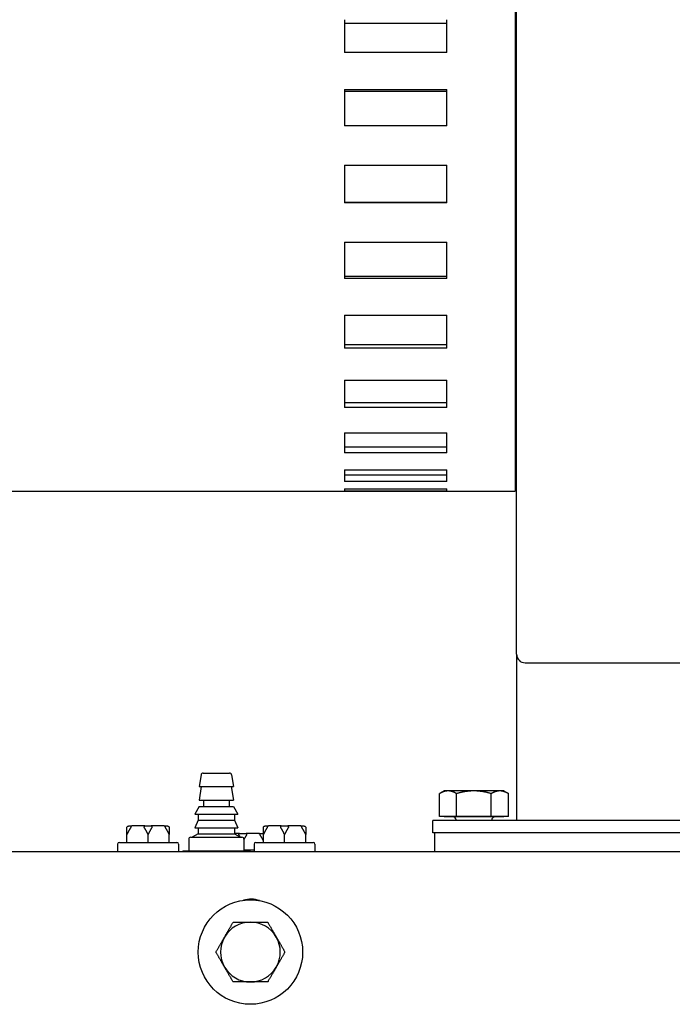
# Model space of a CAD drawing. Units: inches. Extents: x 4 to 158, y -3 to 112.
# Drawn here: x 85 to 90, y 94 to 101 of the extents above; entities that cross this region are included whole.
import ezdxf

# ---------------------------------------------------------------- set-up
doc = ezdxf.new("R2010")
doc.units = ezdxf.units.IN
doc.header["$LTSCALE"] = 10
doc.header["$MEASUREMENT"] = 0
doc.layers.add('Visible Edges(ANSI)', color=7, linetype='Continuous', lineweight=25)

msp = doc.modelspace()

# ---------------------------------------------------------------- linework, layer by layer
at = {"layer": 'Visible Edges(ANSI)', "color": 7}
for p, q in [((88.6064683, 96.8184696), (88.6064683, 105.6659926)), ((88.5964683, 102.5121616), (88.5964683, 98.0121616)), ((87.3464683, 101.4644544), (87.3464683, 101.2237168)), ((88.0964683, 101.4377368), (87.3464683, 101.4377368)), ((88.0964683, 101.2237168), (88.0964683, 101.4644544)), ((88.0964683, 101.2237168), (87.3464683, 101.2237168)), ((87.3464683, 100.953714), (87.3464683, 100.6876264)), ((87.3464683, 100.953714), (88.0964683, 100.953714)), ((88.0964683, 100.9383462), (87.3464683, 100.9383462)), ((88.0964683, 100.6876264), (88.0964683, 100.953714)), ((88.0964683, 100.6876264), (87.3464683, 100.6876264)), ((88.6064683, 100.5444079), (88.5964683, 100.5444079)), ((87.3464683, 100.3995209), (87.3464683, 100.1248024)), ((87.3464683, 100.3995209), (88.0964683, 100.3995209)), ((88.0964683, 100.3964684), (87.3464683, 100.3964684)), ((88.0964683, 100.1248024), (88.0964683, 100.3995209)), ((87.3464683, 100.1278549), (88.0964683, 100.1278549)), ((88.0964683, 100.1248024), (87.3464683, 100.1248024)), ((88.5964683, 99.9799154), (88.6064683, 99.9799154)), ((87.3464683, 99.8366969), (87.3464683, 99.5706093)), ((87.3464683, 99.8366969), (88.0964683, 99.8366969)), ((88.0964683, 99.5706093), (88.0964683, 99.8366969)), ((87.3464683, 99.5859771), (88.0964683, 99.5859771)), ((88.0964683, 99.5706093), (87.3464683, 99.5706093)), ((87.3464683, 99.3006065), (87.3464683, 99.0598689)), ((87.3464683, 99.3006065), (88.0964683, 99.3006065)), ((88.0964683, 99.0598689), (88.0964683, 99.3006065)), ((87.3464683, 99.0865865), (88.0964683, 99.0865865)), ((88.0964683, 99.0598689), (87.3464683, 99.0598689)), ((87.3464683, 98.8249341), (87.3464683, 98.6246729)), ((87.3464683, 98.8249341), (88.0964683, 98.8249341)), ((88.0964683, 98.6246729), (88.0964683, 98.8249341)), ((87.3464683, 98.6610616), (88.0964683, 98.6610616)), ((88.0964683, 98.6246729), (87.3464683, 98.6246729)), ((87.3464683, 98.439568), (87.3464683, 98.2923665)), ((87.3464683, 98.439568), (88.0964683, 98.439568)), ((88.0964683, 98.2923665), (88.0964683, 98.439568)), ((88.6064683, 98.4717725), (88.5964683, 98.4717725)), ((87.3464683, 98.3361397), (88.0964683, 98.3361397)), ((88.0964683, 98.2923665), (87.3464683, 98.2923665)), ((88.6064683, 98.2934116), (88.5964683, 98.2934116)), ((87.3464683, 98.1687221), (87.3464683, 98.0838295)), ((87.3464683, 98.1687221), (88.0964683, 98.1687221)), ((87.3464683, 98.1322368), (88.0964683, 98.1322368)), ((88.0964683, 98.0838295), (88.0964683, 98.1687221)), ((88.0964683, 98.0838295), (87.3464683, 98.0838295)), ((88.5964683, 98.0451616), (88.6064683, 98.0451616)), ((82.9714683, 98.0121616), (88.5964683, 98.0121616)), ((87.3464683, 98.0294148), (87.3464683, 98.0121651)), ((87.3464683, 98.0294148), (88.0964683, 98.0294148)), ((88.0964683, 98.0121651), (87.3464683, 98.0121651)), ((88.0964683, 98.0121651), (88.0964683, 98.0294148)), ((88.6064683, 98.0175616), (88.5964683, 98.0175616)), ((88.6064683, 96.8184696), (88.6064683, 95.6011616)), ((88.6689683, 96.7559696), (92.3939683, 96.7559696)), ((86.3093861, 95.9491616), (86.5035505, 95.9491616)), ((86.2945521, 95.9363868), (86.2814683, 95.8491616)), ((86.5183846, 95.9363868), (86.5314683, 95.8491616)), ((86.2814683, 95.8491616), (86.5314683, 95.8491616)), ((86.2964683, 95.8491616), (86.2814683, 95.7491616)), ((86.5164683, 95.8491616), (86.5314683, 95.7491616)), ((88.0749683, 95.8179658), (88.0410889, 95.7984055)), ((88.1043088, 95.8179658), (88.0749683, 95.8179658)), ((88.2939683, 95.8179658), (88.1043088, 95.8179658)), ((88.4836279, 95.8179658), (88.2939683, 95.8179658)), ((88.5129683, 95.8179658), (88.4836279, 95.8179658)), ((88.5129683, 95.8179658), (88.5468477, 95.7984055)), ((86.2814683, 95.7491616), (86.5314683, 95.7491616)), ((86.3114683, 95.7491616), (86.3114683, 95.7041616)), ((86.5014683, 95.7491616), (86.5014683, 95.7041616)), ((88.0410889, 95.6299658), (88.0410889, 95.7984055)), ((88.1675286, 95.6299658), (88.1675286, 95.7984055)), ((88.420408, 95.6299658), (88.420408, 95.7984055)), ((88.5468477, 95.6299658), (88.5468477, 95.7984055)), ((86.2814683, 95.7041616), (86.2489683, 95.6488616)), ((86.2814683, 95.7041616), (86.5314683, 95.7041616)), ((86.5314683, 95.7041616), (86.5639683, 95.6488616)), ((86.2489683, 95.6488616), (86.5639683, 95.6488616)), ((86.2724683, 95.6038616), (86.2489683, 95.5488616)), ((86.2724683, 95.6488616), (86.2724683, 95.6038616)), ((86.2724683, 95.6038616), (86.5404683, 95.6038616)), ((86.5404683, 95.6488616), (86.5404683, 95.6038616)), ((86.5404683, 95.6038616), (86.5639683, 95.5488616)), ((87.9939683, 95.5121616), (87.9939683, 95.6011616)), ((93.0689683, 95.6011616), (87.9939683, 95.6011616)), ((88.1043088, 95.6299658), (88.0410889, 95.6299658)), ((88.0749683, 95.6299658), (88.0749683, 95.6299619)), ((88.0749683, 95.6299619), (88.5129683, 95.6299619)), ((88.1675286, 95.6299658), (88.1043088, 95.6299658)), ((88.2939683, 95.6299658), (88.1675286, 95.6299658)), ((88.420408, 95.6299658), (88.2939683, 95.6299658)), ((88.4836279, 95.6299658), (88.420408, 95.6299658)), ((88.5468477, 95.6299658), (88.4836279, 95.6299658)), ((88.5129683, 95.6299658), (88.5129683, 95.6299619)), ((85.7639683, 95.5611616), (85.7878413, 95.5611616)), ((85.8825953, 95.5611616), (85.7878413, 95.5611616)), ((85.8825953, 95.5611616), (85.9303413, 95.5611616)), ((86.0250953, 95.5611616), (85.9303413, 95.5611616)), ((86.0250953, 95.5611616), (86.0489683, 95.5611616)), ((86.2489683, 95.5488616), (86.5639683, 95.5488616)), ((86.2724683, 95.5488616), (86.2724683, 95.5038616)), ((86.5404683, 95.5488616), (86.5404683, 95.5038616)), ((86.7639683, 95.5611616), (86.7878413, 95.5611616)), ((86.8825953, 95.5611616), (86.7878413, 95.5611616)), ((86.8825953, 95.5611616), (86.9303413, 95.5611616)), ((87.0250953, 95.5611616), (86.9303413, 95.5611616)), ((87.0250953, 95.5611616), (87.0489683, 95.5611616)), ((85.7514683, 95.4411616), (85.7514683, 95.4986616)), ((85.9064683, 95.4411616), (85.9064683, 95.4986616)), ((86.0614683, 95.4411616), (86.0614683, 95.4986616)), ((86.2039683, 95.4641616), (86.2039683, 95.3791616)), ((86.2189683, 95.4791616), (86.5939683, 95.4791616)), ((86.2724683, 95.5038616), (86.2289683, 95.4791616)), ((86.2724683, 95.5038616), (86.5404683, 95.5038616)), ((86.5763453, 95.5071616), (86.5404683, 95.5071616)), ((86.5404683, 95.5038616), (86.5839683, 95.4791616)), ((86.5763453, 95.5071616), (86.6240913, 95.5071616)), ((86.6089683, 95.4641616), (86.6089683, 95.3791616)), ((86.7188453, 95.5071616), (86.6240913, 95.5071616)), ((86.7188453, 95.5071616), (86.7427183, 95.5071616)), ((86.7514683, 95.4411616), (86.7514683, 95.4986616)), ((86.9064683, 95.4411616), (86.9064683, 95.4986616)), ((87.0614683, 95.4411616), (87.0614683, 95.4986616)), ((93.0689683, 95.5121616), (87.9939683, 95.5121616)), ((88.0064683, 95.3755616), (88.0064683, 95.5121616)), ((93.0689683, 95.5121616), (88.0064683, 95.5121616)), ((76.061155, 95.3755616), (97.1599816, 95.3755616)), ((85.6834683, 95.4286616), (85.6834683, 95.3755616)), ((85.6959683, 95.4411616), (86.1169683, 95.4411616)), ((86.1294683, 95.4286616), (86.1294683, 95.3755616)), ((86.1614683, 95.3791616), (86.6514683, 95.3791616)), ((86.1614683, 95.3791616), (86.1614683, 95.3755616)), ((86.6089683, 95.3871616), (86.6834683, 95.3871616)), ((86.6514683, 95.3791616), (86.6514683, 95.3755616)), ((86.6834683, 95.4286616), (86.6834683, 95.3755616)), ((86.6959683, 95.4411616), (87.1169683, 95.4411616)), ((87.1294683, 95.4286616), (87.1294683, 95.3755616)), ((86.6957183, 95.0222375), (86.6957183, 95.0186425))]:
    msp.add_line(p, q, dxfattribs=at)
msp.add_circle((86.6564683, 94.6381616), 0.3825, dxfattribs=at)
for centre, radius, start, end in [((88.6689683, 96.8184696), 0.0625, 180, 270), ((86.3093861, 95.9341616), 0.015, 90, 171.46923439), ((86.5035505, 95.9341616), 0.015, 8.53076561, 90), ((88.135142, 95.5999619), 0.03, 2.29198016, 90), ((88.4527946, 95.5999619), 0.03, 90, 177.70801984), ((86.2189683, 95.4641616), 0.015, 90, 180), ((86.5939683, 95.4641616), 0.015, 0, 90), ((85.6959683, 95.4286616), 0.0125, 90, 180), ((86.1169683, 95.4286616), 0.0125, 0, 90), ((86.6959683, 95.4286616), 0.0125, 90, 180), ((87.1169683, 95.4286616), 0.0125, 0, 90), ((86.6605683, 94.8380616), 0.1875, 70.49316953, 107.15685784), ((86.6564683, 94.6381616), 0.219, 90, 150), ((86.6564683, 94.6381616), 0.219, 30, 90), ((86.6564683, 94.6381616), 0.219, 150, 210), ((86.6564683, 94.6381616), 0.219, 330, 30), ((86.6564683, 94.6381616), 0.219, 210, 270), ((86.6564683, 94.6381616), 0.219, 270, 330)]:
    msp.add_arc(centre, radius, start, end, dxfattribs=at)
for points, weights in [([(88.1043088, 95.8179658), (88.0749683, 95.8179658), (88.0410889, 95.7984055)], [1, 1.0379548493, 1]), ([(88.1675286, 95.7984055), (88.1336492, 95.8179658), (88.1043088, 95.8179658)], [1, 1.0379548493, 1]), ([(88.2939683, 95.8179658), (88.2352875, 95.8179658), (88.1675286, 95.7984055)], [1, 1.0379548493, 1]), ([(88.420408, 95.7984055), (88.3526492, 95.8179658), (88.2939683, 95.8179658)], [1, 1.0379548493, 1]), ([(88.4836279, 95.8179658), (88.4542875, 95.8179658), (88.420408, 95.7984055)], [1, 1.0379548493, 1]), ([(88.5468477, 95.7984055), (88.5129683, 95.8179658), (88.4836279, 95.8179658)], [1, 1.0379548493, 1]), ([(85.7514683, 95.4986616), (85.7514683, 95.5289495), (85.7514683, 95.5486616)], [1, 1.00557888429, 1.0028725317]), ([(85.7785294, 95.5486616), (85.765525, 95.5289495), (85.7514683, 95.4986616)], [1.0028725317, 1.00557888429, 1]), ([(85.9064683, 95.4986616), (85.8924117, 95.5289495), (85.8794072, 95.5486616)], [1, 1.00557888429, 1.0028725317]), ([(85.9335294, 95.5486616), (85.920525, 95.5289495), (85.9064683, 95.4986616)], [1.0028725317, 1.00557888429, 1]), ([(86.0614683, 95.4986616), (86.0474117, 95.5289495), (86.0344072, 95.5486616)], [1, 1.00557888429, 1.0028725317]), ([(86.0614683, 95.5486616), (86.0614683, 95.5289495), (86.0614683, 95.4986616)], [1.0028725317, 1.00557888429, 1]), ([(86.7514683, 95.4986616), (86.7514683, 95.5289495), (86.7514683, 95.5486616)], [1, 1.00557888429, 1.0028725317]), ([(86.7785294, 95.5486616), (86.765525, 95.5289495), (86.7514683, 95.4986616)], [1.0028725317, 1.00557888429, 1]), ([(86.9064683, 95.4986616), (86.8924117, 95.5289495), (86.8794072, 95.5486616)], [1, 1.00557888429, 1.0028725317]), ([(86.9335294, 95.5486616), (86.920525, 95.5289495), (86.9064683, 95.4986616)], [1.0028725317, 1.00557888429, 1]), ([(87.0614683, 95.4986616), (87.0474117, 95.5289495), (87.0344072, 95.5486616)], [1, 1.00557888429, 1.0028725317]), ([(87.0614683, 95.5486616), (87.0614683, 95.5289495), (87.0614683, 95.4986616)], [1.0028725317, 1.00557888429, 1]), ([(86.5819757, 95.4802931), (86.5775158, 95.4880549), (86.5731572, 95.4946616)], [1.00375603632, 1.00377797309, 1.0028725317]), ([(86.6272794, 95.4946616), (86.6183547, 95.4811336), (86.6089683, 95.4626944)], [1.0028725317, 1.00472828086, 1.00268842674]), ([(86.7514683, 95.4525934), (86.7394291, 95.4775758), (86.7281572, 95.4946616)], [1.00134226164, 1.00521747697, 1.0028725317]), ([(86.4668088, 94.7476616), (86.4961492, 94.7984808), (86.5300286, 94.8571616)], [1, 1.0379548493, 1]), ([(86.5300286, 94.8571616), (86.5977875, 94.8571616), (86.6564683, 94.8571616)], [1, 1.0379548493, 1]), ([(86.6564683, 94.8571616), (86.7151492, 94.8571616), (86.782908, 94.8571616)], [1, 1.0379548493, 1]), ([(86.782908, 94.8571616), (86.8167875, 94.7984808), (86.8461279, 94.7476616)], [1, 1.0379548493, 1]), ([(86.4035889, 94.6381616), (86.4374683, 94.6968425), (86.4668088, 94.7476616)], [1, 1.0379548493, 1]), ([(86.8461279, 94.7476616), (86.8754683, 94.6968425), (86.9093477, 94.6381616)], [1, 1.0379548493, 1]), ([(86.4668088, 94.5286616), (86.4374683, 94.5794808), (86.4035889, 94.6381616)], [1, 1.0379548493, 1]), ([(86.9093477, 94.6381616), (86.8754683, 94.5794808), (86.8461279, 94.5286616)], [1, 1.0379548493, 1]), ([(86.5300286, 94.4191616), (86.4961492, 94.4778425), (86.4668088, 94.5286616)], [1, 1.0379548493, 1]), ([(86.8461279, 94.5286616), (86.8167875, 94.4778425), (86.782908, 94.4191616)], [1, 1.0379548493, 1]), ([(86.6564683, 94.4191616), (86.5977875, 94.4191616), (86.5300286, 94.4191616)], [1, 1.0379548493, 1]), ([(86.782908, 94.4191616), (86.7151492, 94.4191616), (86.6564683, 94.4191616)], [1, 1.0379548493, 1])]:
    msp.add_rational_spline(points, weights, degree=2, dxfattribs=at)
for points, knots in [([(85.7514683, 95.5486616), (85.7514683, 95.5489398), (85.7514776, 95.5492284), (85.7515245, 95.5499037), (85.7515692, 95.5503021), (85.7517035, 95.5511066), (85.7517878, 95.5514996), (85.7518943, 95.5518969)], [0.246210954294, 0.246210954294, 0.246210954294, 0.246210954294, 0.248887649406, 0.248887649406, 0.252269919384, 0.252269919384, 0.255407813451, 0.255407813451, 0.255407813451, 0.255407813451]), ([(85.7518943, 95.5518969), (85.7523108, 95.5534513), (85.7530225, 95.554907), (85.754965, 95.5574838), (85.7561837, 95.5585742), (85.7585215, 95.5599667), (85.7595408, 95.5604031), (85.7616661, 95.5609974), (85.762764, 95.5611523), (85.7639008, 95.5611615), (85.7639346, 95.5611616), (85.7639683, 95.5611616)], [-0.04181798159, -0.04181798159, -0.04181798159, -0.04181798159, -0.02953577043, -0.02953577043, -0.01707681966, -0.01707681966, -0.00854850754, -0.00854850754, 0, 0, 0.00026174704, 0.00026174704, 0.00026174704, 0.00026174704]), ([(85.7799042, 95.5518969), (85.7798449, 95.5515585), (85.7797571, 95.5512187), (85.779435, 95.550265), (85.7791499, 95.5496794), (85.7787304, 95.5489737), (85.7786315, 95.5488164), (85.7785294, 95.5486616)], [0.08197546392, 0.08197546392, 0.08197546392, 0.08197546392, 0.08545043264, 0.08545043264, 0.09170275594, 0.09170275594, 0.09353053002, 0.09353053002, 0.09353053002, 0.09353053002]), ([(85.7878413, 95.5611616), (85.787819, 95.5611616), (85.7877967, 95.5611615), (85.7870459, 95.5611523), (85.7863218, 95.5609974), (85.7849218, 95.5604031), (85.7842513, 95.5599667), (85.782715, 95.5585742), (85.7819156, 95.5574838), (85.7806425, 95.554907), (85.7801768, 95.5534513), (85.7799042, 95.5518969)], [-0.04205683924, -0.04205683924, -0.04205683924, -0.04205683924, -0.04179523458, -0.04179523458, -0.03325137703, -0.03325137703, -0.0247277039, -0.0247277039, -0.01227553021, -0.01227553021, 0, 0, 0, 0]), ([(85.8794072, 95.5486616), (85.8792068, 95.5489654), (85.8790278, 95.5492822), (85.8787155, 95.5499755), (85.878587, 95.5503599), (85.8784434, 95.5511355), (85.8784229, 95.5515143), (85.8784584, 95.5518969)], [0.244889682054, 0.244889682054, 0.244889682054, 0.244889682054, 0.247820142261, 0.247820142261, 0.251071382727, 0.251071382727, 0.254093083076, 0.254093083076, 0.254093083076, 0.254093083076]), ([(85.8784584, 95.5518969), (85.8786023, 95.5534513), (85.8788483, 95.554907), (85.8795177, 95.5574838), (85.879937, 95.5585742), (85.8807386, 95.5599667), (85.8810873, 95.5604031), (85.8818126, 95.5609974), (85.8821864, 95.5611523), (85.8825724, 95.5611615), (85.8825839, 95.5611616), (85.8825953, 95.5611616)], [-0.04181798159, -0.04181798159, -0.04181798159, -0.04181798159, -0.02953577043, -0.02953577043, -0.01707681966, -0.01707681966, -0.00854850754, -0.00854850754, 0, 0, 0.00026174704, 0.00026174704, 0.00026174704, 0.00026174704]), ([(85.9303413, 95.5611616), (85.9303528, 95.5611616), (85.9303643, 95.5611615), (85.9307503, 95.5611523), (85.931124, 95.5609974), (85.9318494, 95.5604031), (85.9321981, 95.5599667), (85.9329996, 95.5585742), (85.9334189, 95.5574838), (85.9340884, 95.554907), (85.9343343, 95.5534513), (85.9344783, 95.5518969)], [-0.04205683924, -0.04205683924, -0.04205683924, -0.04205683924, -0.04179523458, -0.04179523458, -0.03325137703, -0.03325137703, -0.0247277039, -0.0247277039, -0.01227553021, -0.01227553021, 0, 0, 0, 0]), ([(85.9344783, 95.5518969), (85.9345096, 95.5515585), (85.9344976, 95.5512187), (85.9343474, 95.550265), (85.9341203, 95.5496794), (85.9337275, 95.5489737), (85.9336315, 95.5488164), (85.9335294, 95.5486616)], [0.08197546392, 0.08197546392, 0.08197546392, 0.08197546392, 0.08545043264, 0.08545043264, 0.09170275594, 0.09170275594, 0.09353053002, 0.09353053002, 0.09353053002, 0.09353053002]), ([(86.0330324, 95.5518969), (86.0327599, 95.5534513), (86.0322941, 95.554907), (86.0310211, 95.5574838), (86.0302217, 95.5585742), (86.0286854, 95.5599667), (86.0280149, 95.5604031), (86.0266149, 95.5609974), (86.0258908, 95.5611523), (86.0251399, 95.5611615), (86.0251176, 95.5611616), (86.0250953, 95.5611616)], [-0.04181798159, -0.04181798159, -0.04181798159, -0.04181798159, -0.02953577043, -0.02953577043, -0.01707681966, -0.01707681966, -0.00854850754, -0.00854850754, 0, 0, 0.00026174704, 0.00026174704, 0.00026174704, 0.00026174704]), ([(86.0344072, 95.5486616), (86.0342068, 95.5489654), (86.0340167, 95.5492822), (86.0336517, 95.5499755), (86.0334779, 95.5503599), (86.033202, 95.5511355), (86.0330995, 95.5515143), (86.0330324, 95.5518969)], [0.244889682054, 0.244889682054, 0.244889682054, 0.244889682054, 0.247820142262, 0.247820142262, 0.251071382728, 0.251071382728, 0.254093083077, 0.254093083077, 0.254093083077, 0.254093083077]), ([(86.0489683, 95.5611616), (86.0490021, 95.5611616), (86.0490359, 95.5611615), (86.0501727, 95.5611523), (86.0512705, 95.5609974), (86.0533959, 95.5604031), (86.0544152, 95.5599667), (86.056753, 95.5585742), (86.0579717, 95.5574838), (86.0599142, 95.554907), (86.0606259, 95.5534513), (86.0610424, 95.5518969)], [-0.04205683924, -0.04205683924, -0.04205683924, -0.04205683924, -0.04179523458, -0.04179523458, -0.03325137703, -0.03325137703, -0.0247277039, -0.0247277039, -0.01227553021, -0.01227553021, 0, 0, 0, 0]), ([(86.0610424, 95.5518969), (86.0611327, 95.55156), (86.0612082, 95.5512217), (86.0613799, 95.5502706), (86.0614382, 95.5496862), (86.0614654, 95.5489788), (86.0614683, 95.5488189), (86.0614683, 95.5486616)], [0.08194423118, 0.08194423118, 0.08194423118, 0.08194423118, 0.08540398279, 0.08540398279, 0.09164473457, 0.09164473457, 0.09350273285, 0.09350273285, 0.09350273285, 0.09350273285]), ([(86.7514683, 95.5486616), (86.7514683, 95.5489398), (86.7514776, 95.5492284), (86.7515245, 95.5499037), (86.7515692, 95.5503021), (86.7517035, 95.5511066), (86.7517878, 95.5514996), (86.7518943, 95.5518969)], [0.246210954294, 0.246210954294, 0.246210954294, 0.246210954294, 0.248887649406, 0.248887649406, 0.252269919384, 0.252269919384, 0.255407813451, 0.255407813451, 0.255407813451, 0.255407813451]), ([(86.7518943, 95.5518969), (86.7523108, 95.5534513), (86.7530225, 95.554907), (86.754965, 95.5574838), (86.7561837, 95.5585742), (86.7585215, 95.5599667), (86.7595408, 95.5604031), (86.7616661, 95.5609974), (86.762764, 95.5611523), (86.7639008, 95.5611615), (86.7639346, 95.5611616), (86.7639683, 95.5611616)], [-0.04181798159, -0.04181798159, -0.04181798159, -0.04181798159, -0.02953577043, -0.02953577043, -0.01707681966, -0.01707681966, -0.00854850754, -0.00854850754, 0, 0, 0.00026174704, 0.00026174704, 0.00026174704, 0.00026174704]), ([(86.7799042, 95.5518969), (86.7798449, 95.5515585), (86.7797571, 95.5512187), (86.779435, 95.550265), (86.7791499, 95.5496794), (86.7787304, 95.5489737), (86.7786315, 95.5488164), (86.7785294, 95.5486616)], [0.08197546392, 0.08197546392, 0.08197546392, 0.08197546392, 0.08545043264, 0.08545043264, 0.09170275594, 0.09170275594, 0.09353053002, 0.09353053002, 0.09353053002, 0.09353053002]), ([(86.7878413, 95.5611616), (86.787819, 95.5611616), (86.7877967, 95.5611615), (86.7870459, 95.5611523), (86.7863218, 95.5609974), (86.7849218, 95.5604031), (86.7842513, 95.5599667), (86.782715, 95.5585742), (86.7819156, 95.5574838), (86.7806425, 95.554907), (86.7801768, 95.5534513), (86.7799042, 95.5518969)], [-0.04205683924, -0.04205683924, -0.04205683924, -0.04205683924, -0.04179523458, -0.04179523458, -0.03325137703, -0.03325137703, -0.0247277039, -0.0247277039, -0.01227553021, -0.01227553021, 0, 0, 0, 0]), ([(86.8794072, 95.5486616), (86.8792068, 95.5489654), (86.8790278, 95.5492822), (86.8787155, 95.5499755), (86.878587, 95.5503599), (86.8784434, 95.5511355), (86.8784229, 95.5515143), (86.8784584, 95.5518969)], [0.244889682054, 0.244889682054, 0.244889682054, 0.244889682054, 0.247820142261, 0.247820142261, 0.251071382727, 0.251071382727, 0.254093083076, 0.254093083076, 0.254093083076, 0.254093083076]), ([(86.8784584, 95.5518969), (86.8786023, 95.5534513), (86.8788483, 95.554907), (86.8795177, 95.5574838), (86.879937, 95.5585742), (86.8807386, 95.5599667), (86.8810873, 95.5604031), (86.8818126, 95.5609974), (86.8821864, 95.5611523), (86.8825724, 95.5611615), (86.8825839, 95.5611616), (86.8825953, 95.5611616)], [-0.04181798159, -0.04181798159, -0.04181798159, -0.04181798159, -0.02953577043, -0.02953577043, -0.01707681966, -0.01707681966, -0.00854850754, -0.00854850754, 0, 0, 0.00026174704, 0.00026174704, 0.00026174704, 0.00026174704]), ([(86.9303413, 95.5611616), (86.9303528, 95.5611616), (86.9303643, 95.5611615), (86.9307503, 95.5611523), (86.931124, 95.5609974), (86.9318494, 95.5604031), (86.9321981, 95.5599667), (86.9329996, 95.5585742), (86.9334189, 95.5574838), (86.9340884, 95.554907), (86.9343343, 95.5534513), (86.9344783, 95.5518969)], [-0.04205683924, -0.04205683924, -0.04205683924, -0.04205683924, -0.04179523458, -0.04179523458, -0.03325137703, -0.03325137703, -0.0247277039, -0.0247277039, -0.01227553021, -0.01227553021, 0, 0, 0, 0]), ([(86.9344783, 95.5518969), (86.9345096, 95.5515585), (86.9344976, 95.5512187), (86.9343474, 95.550265), (86.9341203, 95.5496794), (86.9337275, 95.5489737), (86.9336315, 95.5488164), (86.9335294, 95.5486616)], [0.08197546392, 0.08197546392, 0.08197546392, 0.08197546392, 0.08545043264, 0.08545043264, 0.09170275594, 0.09170275594, 0.09353053002, 0.09353053002, 0.09353053002, 0.09353053002]), ([(87.0330324, 95.5518969), (87.0327599, 95.5534513), (87.0322941, 95.554907), (87.0310211, 95.5574838), (87.0302217, 95.5585742), (87.0286854, 95.5599667), (87.0280149, 95.5604031), (87.0266149, 95.5609974), (87.0258908, 95.5611523), (87.0251399, 95.5611615), (87.0251176, 95.5611616), (87.0250953, 95.5611616)], [-0.04181798159, -0.04181798159, -0.04181798159, -0.04181798159, -0.02953577043, -0.02953577043, -0.01707681966, -0.01707681966, -0.00854850754, -0.00854850754, 0, 0, 0.00026174704, 0.00026174704, 0.00026174704, 0.00026174704]), ([(87.0344072, 95.5486616), (87.0342068, 95.5489654), (87.0340167, 95.5492822), (87.0336517, 95.5499755), (87.0334779, 95.5503599), (87.033202, 95.5511355), (87.0330995, 95.5515143), (87.0330324, 95.5518969)], [0.244889682054, 0.244889682054, 0.244889682054, 0.244889682054, 0.247820142262, 0.247820142262, 0.251071382728, 0.251071382728, 0.254093083077, 0.254093083077, 0.254093083077, 0.254093083077]), ([(87.0489683, 95.5611616), (87.0490021, 95.5611616), (87.0490359, 95.5611615), (87.0501727, 95.5611523), (87.0512705, 95.5609974), (87.0533959, 95.5604031), (87.0544152, 95.5599667), (87.056753, 95.5585742), (87.0579717, 95.5574838), (87.0599142, 95.554907), (87.0606259, 95.5534513), (87.0610424, 95.5518969)], [-0.04205683924, -0.04205683924, -0.04205683924, -0.04205683924, -0.04179523458, -0.04179523458, -0.03325137703, -0.03325137703, -0.0247277039, -0.0247277039, -0.01227553021, -0.01227553021, 0, 0, 0, 0]), ([(87.0610424, 95.5518969), (87.0611327, 95.55156), (87.0612082, 95.5512217), (87.0613799, 95.5502706), (87.0614382, 95.5496862), (87.0614654, 95.5489788), (87.0614683, 95.5488189), (87.0614683, 95.5486616)], [0.08194423118, 0.08194423118, 0.08194423118, 0.08194423118, 0.08540398279, 0.08540398279, 0.09164473457, 0.09164473457, 0.09350273285, 0.09350273285, 0.09350273285, 0.09350273285]), ([(86.5731572, 95.4946616), (86.5729568, 95.4949654), (86.5727778, 95.4952822), (86.5724655, 95.4959755), (86.572337, 95.4963599), (86.5721934, 95.4971355), (86.5721729, 95.4975143), (86.5722084, 95.4978969)], [0.244889682054, 0.244889682054, 0.244889682054, 0.244889682054, 0.247820142261, 0.247820142261, 0.251071382727, 0.251071382727, 0.254093083076, 0.254093083076, 0.254093083076, 0.254093083076]), ([(86.5722084, 95.4978969), (86.5723523, 95.4994513), (86.5725983, 95.500907), (86.5732677, 95.5034838), (86.573687, 95.5045742), (86.5744886, 95.5059667), (86.5748373, 95.5064031), (86.5755626, 95.5069974), (86.5759364, 95.5071523), (86.5763224, 95.5071615), (86.5763339, 95.5071616), (86.5763453, 95.5071616)], [-0.04181798159, -0.04181798159, -0.04181798159, -0.04181798159, -0.02953577043, -0.02953577043, -0.01707681966, -0.01707681966, -0.00854850754, -0.00854850754, 0, 0, 0.00026174704, 0.00026174704, 0.00026174704, 0.00026174704]), ([(86.6240913, 95.5071616), (86.6241028, 95.5071616), (86.6241143, 95.5071615), (86.6245003, 95.5071523), (86.624874, 95.5069974), (86.6255994, 95.5064031), (86.6259481, 95.5059667), (86.6267496, 95.5045742), (86.6271689, 95.5034838), (86.6278384, 95.500907), (86.6280843, 95.4994513), (86.6282283, 95.4978969)], [-0.04205683924, -0.04205683924, -0.04205683924, -0.04205683924, -0.04179523458, -0.04179523458, -0.03325137703, -0.03325137703, -0.0247277039, -0.0247277039, -0.01227553021, -0.01227553021, 0, 0, 0, 0]), ([(86.6282283, 95.4978969), (86.6282596, 95.4975585), (86.6282476, 95.4972187), (86.6280974, 95.496265), (86.6278703, 95.4956794), (86.6274775, 95.4949737), (86.6273815, 95.4948164), (86.6272794, 95.4946616)], [0.08197546392, 0.08197546392, 0.08197546392, 0.08197546392, 0.08545043264, 0.08545043264, 0.09170275594, 0.09170275594, 0.09353053002, 0.09353053002, 0.09353053002, 0.09353053002]), ([(86.7267824, 95.4978969), (86.7265099, 95.4994513), (86.7260441, 95.500907), (86.7247711, 95.5034838), (86.7239717, 95.5045742), (86.7224354, 95.5059667), (86.7217649, 95.5064031), (86.7203649, 95.5069974), (86.7196408, 95.5071523), (86.7188899, 95.5071615), (86.7188676, 95.5071616), (86.7188453, 95.5071616)], [-0.04181798159, -0.04181798159, -0.04181798159, -0.04181798159, -0.02953577043, -0.02953577043, -0.01707681966, -0.01707681966, -0.00854850754, -0.00854850754, 0, 0, 0.00026174704, 0.00026174704, 0.00026174704, 0.00026174704]), ([(86.7281572, 95.4946616), (86.7279568, 95.4949654), (86.7277667, 95.4952822), (86.7274017, 95.4959755), (86.7272279, 95.4963599), (86.726952, 95.4971355), (86.7268495, 95.4975143), (86.7267824, 95.4978969)], [0.244889682054, 0.244889682054, 0.244889682054, 0.244889682054, 0.247820142262, 0.247820142262, 0.251071382728, 0.251071382728, 0.254093083077, 0.254093083077, 0.254093083077, 0.254093083077]), ([(86.7427183, 95.5071616), (86.7427521, 95.5071616), (86.7427859, 95.5071615), (86.7439227, 95.5071523), (86.7450205, 95.5069974), (86.7471459, 95.5064031), (86.7481652, 95.5059667), (86.7499691, 95.5048922), (86.7507591, 95.5042837), (86.7514683, 95.5035884)], [-0.04205683924, -0.04205683924, -0.04205683924, -0.04205683924, -0.04179523458, -0.04179523458, -0.03325137703, -0.03325137703, -0.0247277039, -0.0247277039, -0.01706544993, -0.01706544993, -0.01706544993, -0.01706544993])]:
    msp.add_open_spline(points, degree=3, knots=knots, dxfattribs=at)

doc.saveas('drawing.dxf')
